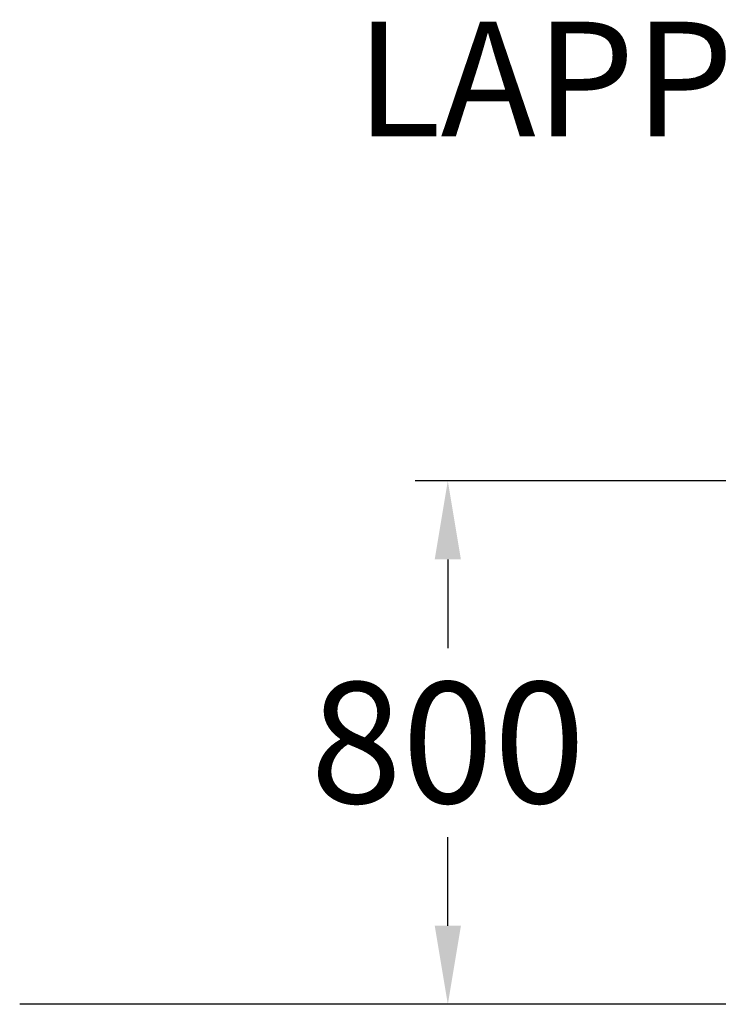
# Model space of a CAD drawing. Extents: x -1774 to 1779, y -240 to 1505.
# Drawn here: x -1774 to -706, y 0 to 1505 of the extents above; entities that cross this region are included whole.
import ezdxf

# ---------------------------------------------------------------- set-up
doc = ezdxf.new("R2010")
doc.units = 0
doc.header["$LTSCALE"] = 5
doc.header["$PDMODE"] = 33
doc.header["$PDSIZE"] = 20
doc.layers.get('Defpoints').update_dxf_attribs({"linetype": 'CONTINUOUS'})
for name, color, linetype in [('Lg_area', 4, 'CONTINUOUS'), ('Lg_dim', 7, 'CONTINUOUS'), ('Lg_txt', 4, 'CONTINUOUS')]:
    doc.layers.add(name, color=color, linetype=linetype)
doc.styles.add('LG1', font='ARIAL.TTF', dxfattribs={"height": 185})
doc.styles.add('LG2', font='ariblk.TTF', dxfattribs={"height": 185})
doc.styles.get("Standard").update_dxf_attribs({"font": 'SIMPLEX'})
doc.dimstyles.new('LG_DIM', dxfattribs={"dimtxt": 2.5, "dimasz": 2.5, "dimexe": 1.25, "dimexo": 0.625, "dimtad": 1, "dimdec": 4, "dimdsep": 46, "dimlunit": 6, "dimtxsty": 'Standard', "dimcen": 2.5, "dimadec": 0, "dimazin": 0, "dimtfac": 1, "dimtdec": 4, "dimtmove": 0, "dimatfit": 3, "dimfxl": 0, "dimtolj": 1, "dimtzin": 0, "dimarcsym": 0})

# ---------------------------------------------------------------- blocks, each defined once
blk = doc.blocks.new('prodnum')
at = {"layer": 'Lg_txt', "style": 'LG2'}
blk.add_text('LAPPSET', height=175, dxfattribs=at).set_placement((0, 0))
at = {"layer": 'Lg_txt', "style": 'LG1'}
blk.add_attdef('PRODNUM', (1500, 0), '', height=175, dxfattribs=at)
blk = doc.blocks.new('*D7')
at = {"layer": 'Defpoints', "color": 0}
for p in [(-237.1, 800.2), (-1119.6, 0), (-237.1, 0)]:
    blk.add_point(p, dxfattribs=at)
at = {"layer": 'Lg_dim', "color": 0, "lineweight": -2}
for p, q in [((-238.1, 800.2), (-1169.6, 800.2)), ((-1119.6, 680.2), (-1119.6, 544.5)), ((-1119.6, 120), (-1119.6, 255.6)), ((-238.1, 0), (-1169.6, 0))]:
    blk.add_line(p, q, dxfattribs=at)
at = {"layer": 'Lg_dim', "color": 0}
for points in [[(-1139.6, 680.2), (-1099.6, 680.2), (-1119.6, 800.2)], [(-1139.6, 120), (-1099.6, 120), (-1119.6, 0)]]:
    blk.add_solid(points, dxfattribs=at)
at = {"layer": 'Lg_dim', "color": 4, "insert": (-1119.6, 400.1), "char_height": 185, "attachment_point": 5, "style": 'LG1'}
blk.add_mtext('\\A1;800', dxfattribs=at)

msp = doc.modelspace()

# ---------------------------------------------------------------- linework, layer by layer
at = {"layer": 'Lg_area'}
msp.add_line((-59.2733, -0.0015), (-1773.9218, -0.0015), dxfattribs=at)

# ---------------------------------------------------------------- block references
at = {"layer": 'Lg_txt'}
msp.add_blockref('prodnum', (-1260.077, 1327.2482), dxfattribs=at)

# ---------------------------------------------------------------- dimensions: what is measured, and where the dimension line sits
at = {"layer": 'Lg_dim'}
dim = msp.add_linear_dim(base=(-1119.5675, -0.0015), p1=(-237.0887, 800.1678), p2=(-237.0887, -0.0015), angle=90, dimstyle='LG_DIM', override={"dimtxt": 185, "dimasz": 120, "dimexe": 50, "dimexo": 1, "dimgap": 50, "dimtad": 0, "dimtih": 1, "dimtoh": 1, "dimdec": 0, "dimrnd": 10, "dimlunit": 2, "dimtxsty": 'LG1', "dimclrt": 4, "dimadec": 4, "dimtdec": 0}, dxfattribs=at)
dim.commit()
dim.dimension.update_dxf_attribs({"geometry": '*D7', "text_midpoint": (-1119.5675, 400.0831)})

doc.saveas('drawing.dxf')
